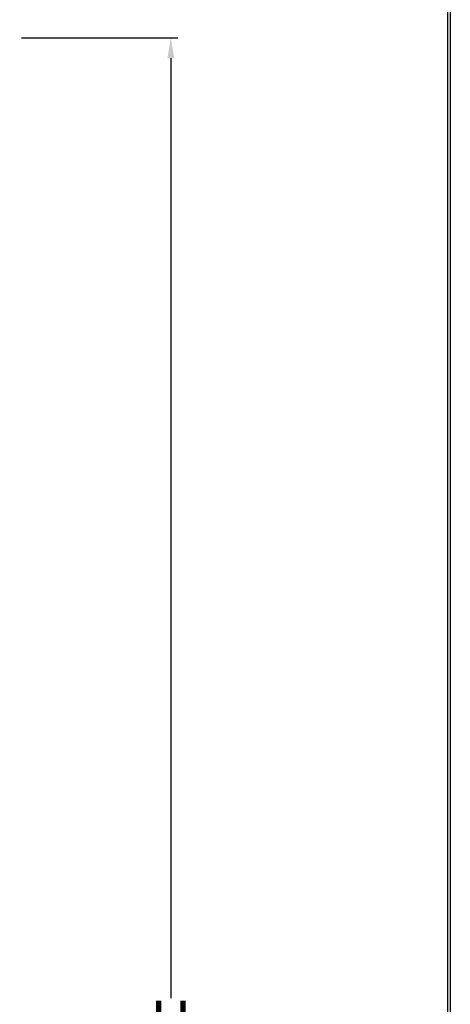
# Model space of a CAD drawing. Extents: x 0 to 196, y -2 to 123.
# Drawn here: x 135 to 151, y 57 to 93 of the extents above; entities that cross this region are included whole.
import ezdxf

# ---------------------------------------------------------------- set-up
doc = ezdxf.new("R2010")
doc.units = 0
doc.header["$MEASUREMENT"] = 0
doc.header["$PDMODE"] = 2
doc.layers.get('0').update_dxf_attribs({"linetype": 'CONTINUOUS'})
doc.layers.get('DEFPOINTS').update_dxf_attribs({"linetype": 'CONTINUOUS'})
doc.layers.add('CK_LEVEL_1', color=7, linetype='CONTINUOUS')
doc.dimstyles.get("Standard").update_dxf_attribs({"dimtxt": 0.18, "dimasz": 0.18, "dimexe": 0.18, "dimexo": 0.0625, "dimgap": 0.09, "dimtad": 0, "dimtih": 1, "dimtoh": 1, "dimdec": 6, "dimzin": 0, "dimdsep": 46, "dimtxsty": 'Standard', "dimcen": 0.09, "dimadec": 0, "dimazin": 0, "dimtfac": 1, "dimtdec": 6, "dimtofl": 0, "dimtmove": 2, "dimatfit": 3, "dimfxl": 0, "dimtolj": 1, "dimtzin": 0, "dimarcsym": 0})

# ---------------------------------------------------------------- blocks, each defined once
blk = doc.blocks.new('*D0')
at = {"color": 0, "linetype": 'Continuous', "lineweight": -2}
for p, q in [((135.211, 91.981), (140.928, 91.981)), ((140.678, 91.231), (140.678, 56.821)), ((140.678, 20.731), (140.678, 55.141)), ((135.211, 19.981), (140.928, 19.981))]:
    blk.add_line(p, q, dxfattribs=at)
at = {"color": 0, "linetype": 'Continuous'}
for points in [[(140.553, 91.231), (140.803, 91.231), (140.678, 91.981)], [(140.553, 20.731), (140.803, 20.731), (140.678, 19.981)]]:
    blk.add_solid(points, dxfattribs=at)
at = {"layer": 'DEFPOINTS', "color": 0, "linetype": 'Continuous'}
for p in [(135.149, 91.981), (135.149, 19.981), (140.678, 19.981)]:
    blk.add_point(p, dxfattribs=at)
at = {"color": 7, "linetype": 'Continuous', "insert": (140.678, 55.981), "char_height": 1.5, "attachment_point": 5}
blk.add_mtext('\\A1;H', dxfattribs=at)

msp = doc.modelspace()

# ---------------------------------------------------------------- linework, layer by layer
at = {"layer": 'CK_LEVEL_1', "color": 7, "linetype": 'Continuous'}
for p, q in [((150.8031957, 122.7466009), (150.8031957, 43.900322)), ((150.9004008, 122.7466009), (150.9004008, 43.900322))]:
    msp.add_line(p, q, dxfattribs=at)

# ---------------------------------------------------------------- dimensions: what is measured, and where the dimension line sits
at = {"color": 7, "linetype": 'Continuous'}
dim = msp.add_linear_dim(base=(140.6777583, 19.9811818), p1=(135.1486223, 91.9811818), p2=(135.1486223, 19.9811818), angle=90, text='H', dimstyle='Standard', override={"dimtxt": 1.5, "dimasz": 0.75, "dimexe": 0.25, "dimclrt": 7}, dxfattribs=at)
dim.commit()
dim.dimension.update_dxf_attribs({"geometry": '*D0', "text_midpoint": (140.6777583, 55.9811818)})

doc.saveas('drawing.dxf')
